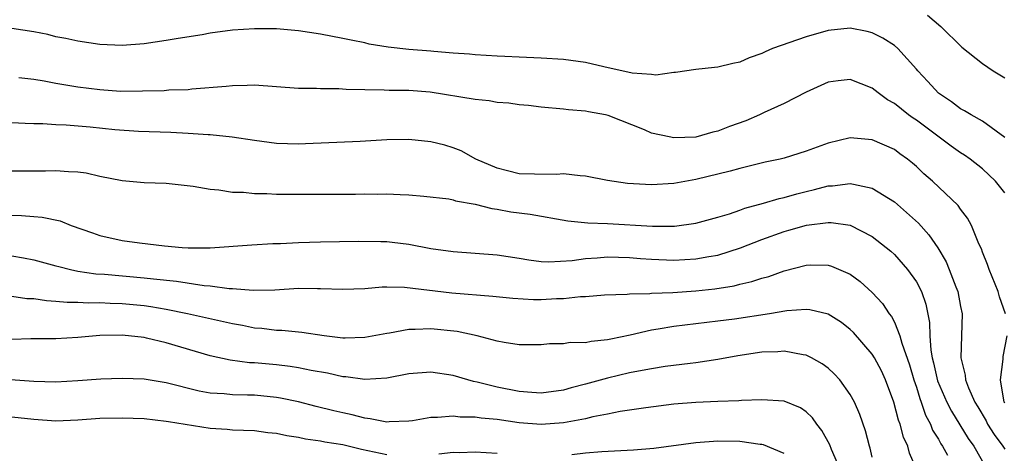
# Model space of a CAD drawing. Units: inches. Extents: x 2641205 to 2643000, y 1560000 to 1561272.
# Drawn here: x 2642606 to 2642695, y 1560392 to 1560432 of the extents above; entities that cross this region are included whole.
import ezdxf

# ---------------------------------------------------------------- set-up
doc = ezdxf.new("R2010")
doc.units = ezdxf.units.IN
doc.header["$MEASUREMENT"] = 0
doc.layers.add('LD26401560_2ft', color=104, linetype='Continuous')

msp = doc.modelspace()

# ---------------------------------------------------------------- linework, layer by layer
at = {"layer": 'LD26401560_2ft'}
for points, elevation in [([(2642688.019, 1560432.019), (2642689.225, 1560431), (2642691.132, 1560429.132), (2642693, 1560427.667), (2642693.944, 1560427), (2642695, 1560426.343)], 8340), ([(2642695, 1560420.95), (2642693, 1560422.433), (2642691.964, 1560423), (2642691.367, 1560423.367), (2642691, 1560423.544), (2642690.178, 1560424.178), (2642689, 1560424.971), (2642688.032, 1560426.032), (2642687.12, 1560427), (2642687, 1560427.149), (2642685.321, 1560429), (2642685, 1560429.276), (2642683.949, 1560429.949), (2642683, 1560430.426), (2642682.546, 1560430.546), (2642681, 1560430.854), (2642679, 1560430.64), (2642677, 1560430.054), (2642673.969, 1560429), (2642673.292, 1560428.708), (2642673, 1560428.557), (2642671.848, 1560428.152), (2642671, 1560427.769), (2642670.346, 1560427.655), (2642669, 1560427.314), (2642668.703, 1560427.297), (2642667, 1560427.112), (2642665.15, 1560426.85), (2642665, 1560426.845), (2642663.391, 1560426.61), (2642663, 1560426.661), (2642661.237, 1560426.763), (2642658.664, 1560427.336), (2642657, 1560427.733), (2642655, 1560428.018), (2642653, 1560428.131), (2642651, 1560428.211), (2642649.709, 1560428.291), (2642649, 1560428.314), (2642647, 1560428.439), (2642646.504, 1560428.504), (2642645, 1560428.596), (2642643.273, 1560428.727), (2642643, 1560428.765), (2642641, 1560428.929), (2642639.134, 1560429.134), (2642637.413, 1560429.413), (2642637, 1560429.512), (2642635.752, 1560429.752), (2642635, 1560429.928), (2642633, 1560430.318), (2642631, 1560430.613), (2642630.653, 1560430.653), (2642629, 1560430.779), (2642627, 1560430.805), (2642625, 1560430.678), (2642623, 1560430.393), (2642622.251, 1560430.251), (2642620.073, 1560429.927), (2642619, 1560429.739), (2642617, 1560429.441), (2642615, 1560429.269), (2642613, 1560429.366), (2642611, 1560429.667), (2642609.907, 1560429.906), (2642609, 1560430.08), (2642608.268, 1560430.268), (2642607, 1560430.531), (2642605, 1560430.822)], 8338), ([(2642695, 1560415.932), (2642694.165, 1560417), (2642693, 1560418.116), (2642691.867, 1560419), (2642691.356, 1560419.356), (2642691, 1560419.57), (2642690.153, 1560420.154), (2642687, 1560422.513), (2642686.702, 1560422.702), (2642686.291, 1560423), (2642685, 1560424.019), (2642684.375, 1560424.375), (2642683.532, 1560425), (2642683, 1560425.433), (2642681, 1560426.196), (2642679.917, 1560426.083), (2642679, 1560425.956), (2642677, 1560425.052), (2642675, 1560424.018), (2642673.215, 1560423.216), (2642672.769, 1560423), (2642671.531, 1560422.469), (2642670.06, 1560421.94), (2642669, 1560421.53), (2642668.563, 1560421.438), (2642667, 1560420.997), (2642665, 1560420.925), (2642664.588, 1560421), (2642663, 1560421.36), (2642662.364, 1560421.636), (2642659.062, 1560422.938), (2642658.823, 1560423), (2642657.275, 1560423.275), (2642657, 1560423.338), (2642655.468, 1560423.469), (2642655, 1560423.53), (2642653, 1560423.709), (2642651.851, 1560423.85), (2642651, 1560423.919), (2642650.063, 1560424.063), (2642649, 1560424.136), (2642648.268, 1560424.268), (2642647, 1560424.385), (2642642.942, 1560425.058), (2642641, 1560425.211), (2642639.219, 1560425.219), (2642638.758, 1560425.242), (2642637, 1560425.262), (2642635.303, 1560425.303), (2642634.634, 1560425.366), (2642633, 1560425.348), (2642632.615, 1560425.385), (2642631, 1560425.385), (2642627, 1560425.697), (2642626.349, 1560425.651), (2642625, 1560425.645), (2642624.443, 1560425.557), (2642621.321, 1560425.321), (2642621, 1560425.278), (2642619.226, 1560425.226), (2642618.811, 1560425.189), (2642616.863, 1560425.137), (2642614.87, 1560425.13), (2642613, 1560425.255), (2642611, 1560425.524), (2642609, 1560425.853), (2642607.952, 1560426.048), (2642607, 1560426.19), (2642605.635, 1560426.365)], 8336), ([(2642695.063, 1560405), (2642694.538, 1560406.538), (2642694.411, 1560407), (2642693.594, 1560409), (2642693.451, 1560409.451), (2642693, 1560410.566), (2642692.888, 1560410.888), (2642692.666, 1560411.335), (2642691.987, 1560413), (2642691.643, 1560413.642), (2642691, 1560414.466), (2642690.791, 1560414.791), (2642688.473, 1560417), (2642687.677, 1560417.677), (2642687, 1560418.327), (2642686.641, 1560418.641), (2642686.19, 1560419), (2642685.487, 1560419.487), (2642685, 1560419.854), (2642683, 1560420.754), (2642681, 1560420.922), (2642679, 1560420.451), (2642677, 1560419.724), (2642675, 1560419.084), (2642674.66, 1560419), (2642673.287, 1560418.714), (2642671, 1560418.155), (2642670.107, 1560417.893), (2642667, 1560417.142), (2642665, 1560416.802), (2642663, 1560416.678), (2642660.8, 1560416.8), (2642659, 1560417.049), (2642657, 1560417.447), (2642656.532, 1560417.468), (2642655, 1560417.654), (2642654.387, 1560417.613), (2642652.369, 1560417.631), (2642651, 1560417.676), (2642649.945, 1560417.945), (2642649, 1560418.165), (2642647.054, 1560419), (2642645.752, 1560419.752), (2642645, 1560420.02), (2642644.258, 1560420.259), (2642643, 1560420.555), (2642641, 1560420.767), (2642639, 1560420.733), (2642636.581, 1560420.581), (2642631.627, 1560420.373), (2642631, 1560420.359), (2642629, 1560420.421), (2642627, 1560420.681), (2642624.991, 1560420.991), (2642623, 1560421.194), (2642622.804, 1560421.196), (2642621, 1560421.325), (2642619.407, 1560421.407), (2642616.494, 1560421.506), (2642614.344, 1560421.657), (2642612.124, 1560421.876), (2642609.929, 1560422.071), (2642609, 1560422.101), (2642607.808, 1560422.192), (2642607, 1560422.19), (2642606.215, 1560422.215), (2642605, 1560422.295)], 8334), ([(2642605, 1560417.932), (2642607, 1560417.92), (2642608.065, 1560417.935), (2642609, 1560417.976), (2642610.138, 1560417.862), (2642611, 1560417.836), (2642611.741, 1560417.741), (2642613, 1560417.448), (2642615, 1560417.06), (2642617, 1560416.892), (2642619, 1560416.825), (2642621.45, 1560416.55), (2642623, 1560416.263), (2642623.785, 1560416.215), (2642625, 1560416.012), (2642626.008, 1560415.992), (2642627, 1560415.882), (2642628.131, 1560415.869), (2642629, 1560415.818), (2642631, 1560415.81), (2642636.171, 1560415.829), (2642637, 1560415.852), (2642638.172, 1560415.828), (2642639, 1560415.859), (2642640.217, 1560415.783), (2642641, 1560415.767), (2642642.352, 1560415.648), (2642644.614, 1560415.386), (2642645, 1560415.302), (2642645.219, 1560415.219), (2642647, 1560414.905), (2642648.511, 1560414.511), (2642649, 1560414.46), (2642650.235, 1560414.234), (2642652.006, 1560414.006), (2642655.413, 1560413.413), (2642657.231, 1560413.231), (2642659, 1560413.163), (2642663.088, 1560412.912), (2642665.075, 1560412.925), (2642667, 1560413.203), (2642669, 1560413.747), (2642670.055, 1560414.055), (2642671, 1560414.377), (2642671.451, 1560414.549), (2642673.15, 1560415), (2642674.571, 1560415.429), (2642675, 1560415.519), (2642676.149, 1560415.851), (2642677, 1560416.077), (2642677.759, 1560416.241), (2642679, 1560416.586), (2642679.408, 1560416.592), (2642681, 1560416.8), (2642681.284, 1560416.716), (2642683, 1560416.378), (2642685, 1560415.122), (2642687.192, 1560413.192), (2642688.136, 1560412.136), (2642688.951, 1560410.951), (2642689.695, 1560409.695), (2642689.98, 1560409), (2642690.573, 1560407.427), (2642690.748, 1560407), (2642691, 1560405.657), (2642691.144, 1560405), (2642691.092, 1560403), (2642691.017, 1560401), (2642691.426, 1560399.426), (2642691.451, 1560399), (2642691.719, 1560398.281), (2642692.308, 1560397), (2642692.573, 1560396.574), (2642693.309, 1560395.309), (2642693.456, 1560395), (2642694.058, 1560394.058), (2642694.826, 1560393), (2642695, 1560392.724)], 8332), ([(2642605, 1560413.932), (2642605.899, 1560413.899), (2642607, 1560413.794), (2642607.745, 1560413.745), (2642609.396, 1560413.396), (2642610.389, 1560413), (2642612.31, 1560412.31), (2642613, 1560412.077), (2642615, 1560411.64), (2642616.575, 1560411.425), (2642618.852, 1560411.148), (2642620.438, 1560411), (2642621, 1560410.961), (2642623, 1560410.957), (2642626.763, 1560411.237), (2642628.655, 1560411.346), (2642629.354, 1560411.354), (2642631, 1560411.444), (2642633, 1560411.508), (2642636.43, 1560411.57), (2642638.459, 1560411.541), (2642639, 1560411.523), (2642639.479, 1560411.479), (2642641, 1560411.284), (2642643, 1560410.915), (2642645, 1560410.629), (2642649, 1560410.317), (2642651, 1560410.03), (2642651.876, 1560409.876), (2642653, 1560409.741), (2642653.692, 1560409.692), (2642655.804, 1560409.804), (2642657, 1560409.987), (2642658.054, 1560410.054), (2642659, 1560410.149), (2642661, 1560410.097), (2642662.002, 1560410.002), (2642663, 1560409.929), (2642665, 1560409.841), (2642667, 1560409.953), (2642668.188, 1560410.188), (2642669, 1560410.314), (2642671.047, 1560410.953), (2642673, 1560411.723), (2642675, 1560412.453), (2642675.436, 1560412.564), (2642677.024, 1560413.024), (2642679, 1560413.256), (2642679.26, 1560413.26), (2642681, 1560413.001), (2642683, 1560411.993), (2642684.27, 1560411), (2642684.67, 1560410.67), (2642685, 1560410.356), (2642686.189, 1560409), (2642687, 1560407.873), (2642687.456, 1560407), (2642687.861, 1560405.861), (2642688.198, 1560404.198), (2642688.219, 1560403), (2642688.296, 1560401.704), (2642688.431, 1560401), (2642688.555, 1560400.555), (2642688.92, 1560398.92), (2642689.755, 1560397), (2642690.178, 1560396.178), (2642691.706, 1560393.706), (2642692.206, 1560393), (2642693.357, 1560391)], 8330), ([(2642605, 1560410.237), (2642606.071, 1560410.071), (2642607, 1560409.883), (2642609, 1560409.346), (2642609.26, 1560409.26), (2642610.32, 1560409), (2642611, 1560408.865), (2642612.623, 1560408.623), (2642613.423, 1560408.577), (2642617, 1560408.256), (2642617.856, 1560408.144), (2642619.943, 1560407.943), (2642622.446, 1560407.554), (2642623, 1560407.513), (2642624.722, 1560407.278), (2642625, 1560407.269), (2642626.883, 1560407.117), (2642628.842, 1560407.159), (2642631, 1560407.303), (2642632.72, 1560407.28), (2642633, 1560407.292), (2642635, 1560407.208), (2642637, 1560407.289), (2642638.577, 1560407.423), (2642639, 1560407.428), (2642640.607, 1560407.393), (2642644.886, 1560406.886), (2642648.602, 1560406.602), (2642650.41, 1560406.41), (2642652.296, 1560406.296), (2642653, 1560406.289), (2642654.363, 1560406.363), (2642655, 1560406.365), (2642656.553, 1560406.553), (2642657, 1560406.555), (2642658.715, 1560406.715), (2642660.778, 1560406.778), (2642661, 1560406.805), (2642662.831, 1560406.831), (2642663, 1560406.855), (2642664.928, 1560406.928), (2642667, 1560407.073), (2642668.741, 1560407.259), (2642670.468, 1560407.532), (2642671, 1560407.665), (2642672.092, 1560407.908), (2642673, 1560408.22), (2642673.624, 1560408.376), (2642675, 1560408.888), (2642677, 1560409.402), (2642677.415, 1560409.414), (2642679, 1560409.388), (2642679.298, 1560409.298), (2642681, 1560408.567), (2642681.908, 1560407.909), (2642683, 1560406.921), (2642683.92, 1560405.921), (2642684.532, 1560405), (2642684.74, 1560404.74), (2642685, 1560404.248), (2642685.501, 1560403), (2642685.667, 1560402.333), (2642686.37, 1560400.369), (2642686.777, 1560399), (2642687, 1560398.343), (2642687.313, 1560397.313), (2642687.438, 1560397), (2642687.824, 1560395.824), (2642688.274, 1560395), (2642688.47, 1560394.471), (2642689, 1560393.633), (2642689.221, 1560393.221), (2642689.375, 1560393), (2642689.819, 1560392.181)], 8328), ([(2642686.987, 1560391), (2642686.379, 1560392.379), (2642686.22, 1560393), (2642685.824, 1560393.824), (2642685.526, 1560395), (2642685.371, 1560395.371), (2642684.968, 1560397), (2642684.209, 1560399), (2642683.823, 1560399.824), (2642683.21, 1560401), (2642683, 1560401.346), (2642681.294, 1560403.294), (2642681, 1560403.584), (2642680.211, 1560404.211), (2642679, 1560404.973), (2642677.351, 1560405.351), (2642677, 1560405.377), (2642675.262, 1560405.263), (2642673.682, 1560405), (2642670.513, 1560404.513), (2642669, 1560404.311), (2642665, 1560403.848), (2642663.604, 1560403.603), (2642663, 1560403.519), (2642661.07, 1560403.07), (2642659.295, 1560402.705), (2642659, 1560402.63), (2642657.507, 1560402.493), (2642657, 1560402.374), (2642655.62, 1560402.38), (2642655, 1560402.264), (2642653.735, 1560402.265), (2642653, 1560402.179), (2642651.83, 1560402.17), (2642651, 1560402.191), (2642649.622, 1560402.378), (2642649, 1560402.515), (2642647.192, 1560403), (2642645.389, 1560403.389), (2642643, 1560403.627), (2642641.559, 1560403.559), (2642641, 1560403.565), (2642639.243, 1560403.243), (2642639, 1560403.216), (2642637, 1560402.834), (2642635.213, 1560402.786), (2642635, 1560402.793), (2642633.317, 1560403), (2642631.293, 1560403.293), (2642629.468, 1560403.469), (2642629, 1560403.48), (2642627.656, 1560403.656), (2642627, 1560403.704), (2642625.919, 1560403.919), (2642625, 1560404.074), (2642620.943, 1560405), (2642619, 1560405.38), (2642617.62, 1560405.619), (2642617, 1560405.699), (2642615, 1560405.904), (2642613.929, 1560405.929), (2642613, 1560405.987), (2642611.961, 1560405.961), (2642611, 1560406.013), (2642610.015, 1560406.015), (2642609, 1560406.117), (2642608.152, 1560406.152), (2642607, 1560406.338), (2642606.355, 1560406.355), (2642605, 1560406.559)], 8326), ([(2642683, 1560392.007), (2642682.816, 1560392.816), (2642682.751, 1560393), (2642682.382, 1560394.382), (2642681.871, 1560395.871), (2642681.378, 1560397), (2642681, 1560397.691), (2642680.056, 1560399), (2642679.558, 1560399.557), (2642679, 1560400.056), (2642678.455, 1560400.454), (2642677.483, 1560401), (2642677, 1560401.245), (2642676.731, 1560401.269), (2642675, 1560401.607), (2642674.449, 1560401.551), (2642673, 1560401.503), (2642670.827, 1560401.173), (2642669, 1560400.846), (2642667, 1560400.55), (2642666.501, 1560400.501), (2642664.213, 1560400.213), (2642663, 1560400.023), (2642661.81, 1560399.81), (2642661, 1560399.637), (2642659, 1560399.165), (2642657, 1560398.607), (2642655.722, 1560398.278), (2642655, 1560398.068), (2642653, 1560397.811), (2642652.141, 1560397.859), (2642651, 1560397.969), (2642649, 1560398.351), (2642647.202, 1560398.798), (2642646.857, 1560398.857), (2642646.344, 1560399), (2642645, 1560399.414), (2642643, 1560399.713), (2642641, 1560399.55), (2642639, 1560399.173), (2642637, 1560399.046), (2642635.273, 1560399.273), (2642635, 1560399.281), (2642633.611, 1560399.611), (2642632.144, 1560399.856), (2642631, 1560400.105), (2642630.226, 1560400.226), (2642629, 1560400.365), (2642627, 1560400.544), (2642626.564, 1560400.564), (2642624.793, 1560400.793), (2642623, 1560401.175), (2642619, 1560402.364), (2642617.204, 1560402.796), (2642617, 1560402.838), (2642615, 1560403.064), (2642613, 1560403.023), (2642611, 1560402.832), (2642609, 1560402.737), (2642606.728, 1560402.728), (2642605, 1560402.679)], 8324), ([(2642695, 1560396.921), (2642694.959, 1560397), (2642694.623, 1560399), (2642694.869, 1560400.869), (2642694.858, 1560401), (2642694.872, 1560401.128), (2642695.235, 1560403)], 8334), ([(2642680.058, 1560391), (2642679.298, 1560392.702), (2642679.141, 1560393.14), (2642678.44, 1560394.44), (2642677.969, 1560395), (2642677.575, 1560395.575), (2642677, 1560396.119), (2642676.484, 1560396.484), (2642675, 1560397.081), (2642673, 1560397.213), (2642671.14, 1560397.14), (2642670.893, 1560397.107), (2642669, 1560397.047), (2642667, 1560396.955), (2642665, 1560396.796), (2642662.49, 1560396.49), (2642661, 1560396.257), (2642660.138, 1560396.139), (2642659, 1560395.904), (2642657.658, 1560395.659), (2642657, 1560395.49), (2642655, 1560395.114), (2642653, 1560394.968), (2642651, 1560395.129), (2642649, 1560395.415), (2642647.543, 1560395.543), (2642647, 1560395.636), (2642645.646, 1560395.646), (2642645, 1560395.737), (2642643.597, 1560395.597), (2642643, 1560395.612), (2642641.316, 1560395.316), (2642641, 1560395.273), (2642639.204, 1560395.204), (2642639, 1560395.182), (2642637.495, 1560395.495), (2642637, 1560395.529), (2642635.851, 1560395.851), (2642635, 1560396.022), (2642634.205, 1560396.205), (2642632.602, 1560396.602), (2642631, 1560397.024), (2642629.367, 1560397.367), (2642629, 1560397.424), (2642627, 1560397.61), (2642626.362, 1560397.638), (2642625, 1560397.657), (2642624.266, 1560397.734), (2642623, 1560397.797), (2642621.976, 1560397.976), (2642619, 1560398.747), (2642617, 1560399.069), (2642615, 1560399.142), (2642613.082, 1560399.082), (2642611, 1560398.926), (2642609, 1560398.809), (2642607, 1560398.854), (2642603.124, 1560399.124)], 8322), ([(2642639, 1560392.215), (2642636.698, 1560392.698), (2642635, 1560393.121), (2642633.384, 1560393.384), (2642633, 1560393.467), (2642631.642, 1560393.642), (2642631, 1560393.789), (2642629.937, 1560393.937), (2642629, 1560394.162), (2642628.225, 1560394.225), (2642627, 1560394.399), (2642625, 1560394.467), (2642624.523, 1560394.523), (2642623, 1560394.613), (2642619.207, 1560395.207), (2642619, 1560395.253), (2642617, 1560395.467), (2642615, 1560395.553), (2642613, 1560395.503), (2642611, 1560395.35), (2642609, 1560395.282), (2642607, 1560395.409), (2642605, 1560395.637)], 8320), ([(2642675, 1560392.333), (2642673.13, 1560393.13), (2642673, 1560393.155), (2642672.834, 1560393.166), (2642671, 1560393.415), (2642669, 1560393.46), (2642667, 1560393.323), (2642663.199, 1560392.801), (2642661.357, 1560392.643), (2642658.485, 1560392.485), (2642657, 1560392.369), (2642655.779, 1560392.221)], 8320), ([(2642649, 1560392.344), (2642647, 1560392.468), (2642645.584, 1560392.416), (2642645, 1560392.429), (2642643.726, 1560392.274)], 8320)]:
    msp.add_lwpolyline(points, dxfattribs=dict(at, elevation=elevation))

doc.saveas('drawing.dxf')
